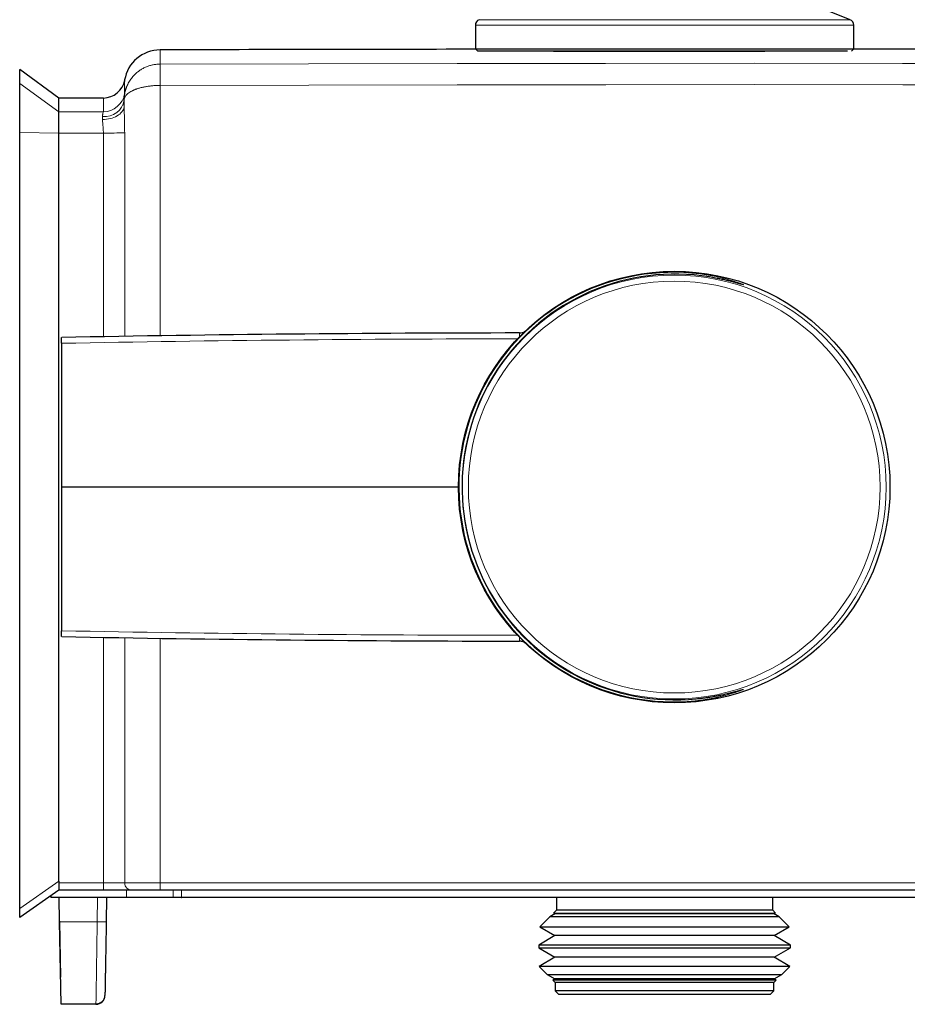
# Model space of a CAD drawing. Units: millimetres. Extents: x 8 to 2409, y 12 to 2330.
# Drawn here: x 1536 to 1609, y 1066 to 1148 of the extents above; entities that cross this region are included whole.
import ezdxf

# ---------------------------------------------------------------- set-up
doc = ezdxf.new("R2010")
doc.units = ezdxf.units.MM

msp = doc.modelspace()

# ---------------------------------------------------------------- linework, layer by layer
at = {"color": 7, "linetype": 'Continuous', "lineweight": 30}
for p, q in [((1604.674, 1147.56), (1600.738, 1149.134)), ((1573.488, 1147.095), (1573.488, 1145.134)), ((1604.988, 1145.134), (1604.988, 1147.095)), ((1573.488, 1145.134), (1573.687, 1144.935)), ((1573.488, 1145.134), (1589.223, 1145.134)), ((1589.223, 1144.934), (1573.692, 1144.934)), ((1579.852, 1144.934), (1579.852, 1144.928)), ((1589.223, 1145.134), (1604.988, 1145.134)), ((1604.475, 1144.934), (1589.223, 1144.934)), ((1604.801, 1144.947), (1604.988, 1145.134)), ((1538.804, 1141.041), (1535.554, 1143.402)), ((1535.554, 1142.262), (1535.554, 1143.402)), ((1535.554, 1138.158), (1535.554, 1142.262)), ((1542.518, 1141.041), (1538.804, 1141.041)), ((1538.804, 1139.901), (1538.804, 1141.041)), ((1544.252, 1140.404), (1544.252, 1140.879)), ((1538.804, 1138.126), (1538.804, 1139.901)), ((1535.554, 1073.582), (1535.554, 1138.158)), ((1538.804, 1075.857), (1538.804, 1138.126)), ((1539.045, 1120.625), (1539.042, 1108.661)), ((1539.546, 1108.661), (1539.042, 1108.661)), ((1539.042, 1108.661), (1539.045, 1096.697)), ((1572.093, 1108.661), (1539.546, 1108.661)), ((1538.804, 1075.857), (1538.804, 1075.109)), ((1538.804, 1075.109), (1535.554, 1072.833)), ((1538.152, 1074.652), (1538.152, 1074.509)), ((1542.52, 1074.509), (1538.152, 1074.509)), ((1542.52, 1075.109), (1538.804, 1075.109)), ((1538.876, 1072.487), (1538.841, 1074.509)), ((1542.794, 1074.509), (1542.759, 1072.487)), ((1646.795, 1075.109), (1547.254, 1075.109)), ((1646.795, 1074.509), (1547.254, 1074.509)), ((1549.002, 1074.509), (1549.013, 1074.509)), ((1580.238, 1074.509), (1580.238, 1073.431)), ((1598.238, 1073.431), (1598.238, 1074.509)), ((1535.554, 1072.833), (1535.554, 1073.582)), ((1579.685, 1072.878), (1578.858, 1072.051)), ((1580.114, 1073.126), (1579.685, 1072.878)), ((1598.791, 1072.878), (1579.685, 1072.878)), ((1580.238, 1073.431), (1579.999, 1073.192)), ((1579.999, 1073.192), (1580.114, 1073.126)), ((1579.999, 1073.192), (1594.886, 1073.192)), ((1598.362, 1073.126), (1580.114, 1073.126)), ((1598.238, 1073.431), (1580.238, 1073.431)), ((1594.886, 1073.192), (1598.477, 1073.192)), ((1598.477, 1073.192), (1598.238, 1073.431)), ((1598.362, 1073.126), (1598.477, 1073.192)), ((1598.791, 1072.878), (1598.362, 1073.126)), ((1599.618, 1072.051), (1598.791, 1072.878)), ((1538.876, 1072.526), (1538.957, 1067.859)), ((1538.996, 1065.609), (1538.876, 1072.487)), ((1578.858, 1072.051), (1580.114, 1071.326)), ((1578.858, 1072.051), (1595.584, 1072.051)), ((1595.584, 1072.051), (1599.618, 1072.051)), ((1598.362, 1071.326), (1599.618, 1072.051)), ((1580.114, 1071.326), (1578.761, 1070.544)), ((1598.362, 1071.326), (1580.114, 1071.326)), ((1599.716, 1070.544), (1598.362, 1071.326)), ((1578.761, 1070.544), (1578.761, 1070.307)), ((1599.716, 1070.544), (1578.761, 1070.544)), ((1578.761, 1070.307), (1580.114, 1069.526)), ((1578.761, 1070.307), (1595.644, 1070.307)), ((1595.644, 1070.307), (1599.716, 1070.307)), ((1598.362, 1069.526), (1599.716, 1070.307)), ((1599.716, 1070.307), (1599.716, 1070.544)), ((1580.114, 1069.526), (1578.802, 1068.768)), ((1598.362, 1069.526), (1580.114, 1069.526)), ((1599.675, 1068.768), (1598.362, 1069.526)), ((1578.802, 1068.768), (1579.474, 1068.096)), ((1599.675, 1068.768), (1578.802, 1068.768)), ((1599.003, 1068.096), (1599.675, 1068.768)), ((1579.474, 1068.096), (1580.114, 1067.726)), ((1579.474, 1068.096), (1595.208, 1068.096)), ((1595.208, 1068.096), (1599.003, 1068.096)), ((1598.362, 1067.726), (1599.003, 1068.096)), ((1580.114, 1067.726), (1579.943, 1067.627)), ((1579.943, 1067.627), (1580.138, 1067.431)), ((1598.534, 1067.627), (1579.943, 1067.627)), ((1598.362, 1067.726), (1580.114, 1067.726)), ((1580.138, 1067.431), (1580.138, 1066.731)), ((1598.338, 1067.431), (1580.138, 1067.431)), ((1598.338, 1067.431), (1598.534, 1067.627)), ((1598.338, 1066.731), (1598.338, 1067.431)), ((1598.534, 1067.627), (1598.362, 1067.726)), ((1580.138, 1066.731), (1580.438, 1066.431)), ((1598.338, 1066.731), (1580.138, 1066.731)), ((1598.038, 1066.431), (1580.438, 1066.431)), ((1598.038, 1066.431), (1598.338, 1066.731)), ((1541.902, 1065.609), (1538.996, 1065.609)), ((1541.902, 1065.609), (1541.903, 1065.66))]:
    msp.add_line(p, q, dxfattribs=at)
at = {"color": 252, "linetype": 'Continuous', "lineweight": 0}
for p, q in [((1573.803, 1147.56), (1604.674, 1147.56)), ((1589.223, 1147.095), (1573.488, 1147.095)), ((1604.988, 1147.095), (1589.223, 1147.095)), ((1547.245, 1145.048), (1547.245, 1143.866)), ((1547.245, 1143.866), (1547.249, 1143.866)), ((1544.293, 1142.544), (1544.293, 1141.404)), ((1538.804, 1139.901), (1535.554, 1142.262)), ((1547.254, 1142.092), (1547.245, 1142.092)), ((1547.254, 1142.092), (1547.254, 1121.246)), ((1542.518, 1139.901), (1542.518, 1141.041)), ((1538.804, 1139.901), (1542.518, 1139.901)), ((1542.452, 1139.253), (1542.452, 1139.492)), ((1538.804, 1138.126), (1535.554, 1138.158)), ((1542.52, 1138.126), (1538.804, 1138.126)), ((1542.52, 1121.168), (1542.52, 1138.126)), ((1544.294, 1138.146), (1544.294, 1121.197)), ((1577.16, 1121.484), (1577.16, 1121.171)), ((1542.52, 1075.712), (1542.52, 1096.15)), ((1544.294, 1096.118), (1544.294, 1075.709)), ((1547.254, 1096.077), (1547.254, 1075.712)), ((1577.16, 1095.839), (1577.16, 1096.151)), ((1535.554, 1073.582), (1538.804, 1075.857)), ((1538.804, 1075.712), (1542.52, 1075.712)), ((1542.52, 1075.712), (1542.52, 1075.109)), ((1542.009, 1072.487), (1542.044, 1074.509)), ((1544.452, 1075.109), (1544.452, 1074.509)), ((1548.318, 1075.109), (1548.318, 1074.509)), ((1549.013, 1074.509), (1549.013, 1075.109)), ((1538.876, 1072.487), (1542.009, 1072.487))]:
    msp.add_line(p, q, dxfattribs=at)
at = {"color": 252, "linetype": 'Continuous', "lineweight": 0, "flags": 128}
for points in [[(1547.249, 1143.866), (1559.61, 1143.893), (1571.972, 1143.912), (1584.334, 1143.924), (1596.696, 1143.928), (1609.057, 1143.925), (1621.419, 1143.914), (1633.78, 1143.896), (1646.142, 1143.87)], [(1547.249, 1143.866), (1547.249, 1143.857), (1547.249, 1143.833), (1547.249, 1143.794), (1547.249, 1143.741), (1547.25, 1143.675), (1547.25, 1143.595), (1547.25, 1143.502), (1547.251, 1143.398), (1547.251, 1143.282), (1547.251, 1143.157), (1547.252, 1143.022), (1547.252, 1142.88), (1547.253, 1142.73), (1547.253, 1142.576), (1547.253, 1142.417), (1547.254, 1142.255), (1547.254, 1142.092)], [(1646.153, 1142.096), (1633.791, 1142.122), (1621.429, 1142.14), (1609.066, 1142.151), (1596.704, 1142.154), (1584.342, 1142.15), (1571.979, 1142.138), (1559.617, 1142.119), (1547.254, 1142.092)], [(1544.252, 1140.404), (1544.244, 1140.298), (1544.221, 1140.193), (1544.183, 1140.089), (1544.131, 1139.988), (1544.063, 1139.891), (1543.983, 1139.798), (1543.889, 1139.71), (1543.782, 1139.629), (1543.665, 1139.553), (1543.537, 1139.485), (1543.4, 1139.425), (1543.254, 1139.373), (1543.102, 1139.33), (1542.945, 1139.297), (1542.783, 1139.272), (1542.618, 1139.258), (1542.452, 1139.253)], [(1547.254, 1075.712), (1559.698, 1075.712), (1572.141, 1075.712), (1584.584, 1075.712), (1597.028, 1075.712), (1609.471, 1075.712), (1621.914, 1075.712), (1634.357, 1075.712), (1646.8, 1075.712)]]:
    msp.add_lwpolyline(points, dxfattribs=at)
at = {"color": 7, "linetype": 'Continuous', "lineweight": 30, "flags": 128}
msp.add_lwpolyline([(1544.314, 1142.655), (1544.283, 1142.517), (1544.266, 1142.413)], dxfattribs=at)
at = {"color": 7, "linetype": 'Continuous', "lineweight": 30}
msp.add_circle((1590.044, 1108.661), 17.958, dxfattribs=at)
at = {"color": 252, "linetype": 'Continuous', "lineweight": 0}
for radius in [17.958, 17.639, 17.139]:
    msp.add_circle((1590.044, 1108.661), radius, dxfattribs=at)
at = {"color": 7, "linetype": 'Continuous', "lineweight": 30}
for centre, radius, start, end in [((1573.988, 1147.095), 0.5, 111.80141, 180), ((1604.488, 1147.095), 0.5, 360, 68.19859), ((1547.252, 1142.048), 3, 90.14111, 170.49797), ((1596.502, -18854.891), 20000, 90.0658204, 90.1411122), ((1596.502, -18854.891), 20000, 89.8405012, 89.9757658), ((1542.518, 1142.841), 1.8, 270, 350.49797), ((1589.984, 1108.662), 17.874, 78.57111, 282.28396), ((1590.097, 1108.668), 17.719, 78.51995, 275.76337), ((1578.135, -927.016), 2048.5, 90.027262, 91.093287), ((1578.135, 3144.338), 2048.5, 268.906713, 269.972738), ((1541.902, 1066.359), 0.75, 270, 359)]:
    msp.add_arc(centre, radius, start, end, dxfattribs=at)
at = {"color": 252, "linetype": 'Continuous', "lineweight": 0}
for centre, radius, start, end in [((1729.751, 1142.979), 182.509, 179.72151, 180.27849), ((1542.629, 1141.123), 1.64, 263.80299, 351.61411), ((1542.518, 1141.701), 1.8, 269.99881, 350.49593), ((1542.845, 1186.517), 48.392, 269.61445, 271.71594), ((1578.135, -927.016), 2048.014, 90.031913, 91.093668), ((1578.135, 3144.338), 2048.014, 268.906332, 269.968087), ((1544.89, 1075.705), 0.596, 179.54619, 269.59132), ((1337.495, 1075.561), 209.76, 359.87657, 0.04135), ((1542.384, 1082.214), 9.735, 267.79263, 272.20737)]:
    msp.add_arc(centre, radius, start, end, dxfattribs=at)
at = {"color": 7, "linetype": 'Continuous', "lineweight": 30}
for points, knots in [([(1598.565, 1144.934), (1598.553, 1144.934), (1598.48, 1144.933), (1598.335, 1144.932), (1598.136, 1144.93), (1597.885, 1144.928), (1597.553, 1144.926), (1597.159, 1144.923), (1596.774, 1144.921), (1596.438, 1144.92), (1596.113, 1144.918), (1595.725, 1144.917), (1595.234, 1144.915), (1594.682, 1144.913), (1594.166, 1144.912), (1593.729, 1144.911), (1593.317, 1144.91), (1592.835, 1144.909), (1592.24, 1144.908), (1591.594, 1144.907), (1591.005, 1144.906), (1590.515, 1144.906), (1590.062, 1144.906), (1589.54, 1144.905), (1588.91, 1144.905), (1588.242, 1144.905), (1587.645, 1144.905), (1587.159, 1144.905), (1586.716, 1144.906), (1586.213, 1144.906), (1585.618, 1144.907), (1585.003, 1144.907), (1584.467, 1144.908), (1584.039, 1144.909), (1583.656, 1144.91), (1583.229, 1144.911), (1582.736, 1144.912), (1582.244, 1144.914), (1581.829, 1144.916), (1581.507, 1144.917), (1581.227, 1144.918), (1580.924, 1144.92), (1580.589, 1144.922), (1580.275, 1144.924), (1580.027, 1144.926), (1579.848, 1144.928), (1579.703, 1144.93), (1579.588, 1144.931), (1579.498, 1144.933), (1579.454, 1144.934), (1579.437, 1144.934)], [0, 0, 0, 0, 0.0039924, 0.0247216, 0.040851, 0.0569804, 0.085562, 0.1141435, 0.1348725, 0.1556015, 0.1717308, 0.1878601, 0.2164415, 0.2450228, 0.2657517, 0.2864805, 0.3026098, 0.318739, 0.3473203, 0.3759015, 0.3966303, 0.4173591, 0.4334884, 0.4496177, 0.478199, 0.5067803, 0.5275091, 0.548238, 0.5643674, 0.5804968, 0.6090782, 0.6376597, 0.6583887, 0.6791177, 0.6952472, 0.7113767, 0.7399584, 0.7685401, 0.7892693, 0.8099985, 0.8261281, 0.8422577, 0.8708395, 0.8994214, 0.9201507, 0.94088, 0.9569653, 0.9730506, 0.9892931, 1, 1, 1, 1]), ([(1544.252, 1140.879), (1544.254, 1140.969), (1544.259, 1141.139), (1544.292, 1141.379), (1544.329, 1141.555), (1544.36, 1141.673), (1544.38, 1141.744), (1544.401, 1141.81), (1544.423, 1141.872), (1544.444, 1141.93), (1544.46, 1141.974), (1544.471, 1141.998), (1544.474, 1142.004)], [0, 0, 0, 0, 0.233564, 0.444078, 0.631539, 0.698887, 0.762675, 0.822905, 0.879576, 0.932688, 0.982243, 1, 1, 1, 1]), ([(1595.651, 1125.539), (1595.65, 1125.539), (1595.649, 1125.539), (1595.636, 1125.543), (1595.611, 1125.549), (1595.572, 1125.559), (1595.519, 1125.574), (1595.453, 1125.592), (1595.373, 1125.615), (1595.279, 1125.641), (1595.173, 1125.67), (1595.053, 1125.703), (1594.918, 1125.739), (1594.769, 1125.777), (1594.607, 1125.818), (1594.432, 1125.86), (1594.244, 1125.904), (1594.042, 1125.948), (1593.833, 1125.992), (1593.685, 1126.021), (1593.612, 1126.035)], [0, 0, 0, 0, 0.02559, 0.061814, 0.104144, 0.152152, 0.204902, 0.261215, 0.319104, 0.375441, 0.433927, 0.493972, 0.555228, 0.61744, 0.680422, 0.74404, 0.808195, 0.872811, 0.937828, 1, 1, 1, 1]), ([(1539.045, 1120.625), (1539.045, 1120.672), (1539.045, 1120.746), (1539.045, 1120.842), (1539.045, 1120.913), (1539.046, 1120.977), (1539.046, 1121.029), (1539.047, 1121.07), (1539.048, 1121.103), (1539.049, 1121.108), (1539.049, 1121.111)], [0, 0, 0, 0, 0.182335, 0.29022, 0.401234, 0.509123, 0.620141, 0.728021, 0.83903, 1, 1, 1, 1]), ([(1577.16, 1121.484), (1577.231, 1121.489), (1577.352, 1121.498), (1577.513, 1121.562), (1577.607, 1121.615), (1577.65, 1121.652), (1577.655, 1121.656)], [0, 0, 0, 0, 0.399163, 0.678045, 0.967151, 1, 1, 1, 1]), ([(1539.049, 1096.211), (1539.049, 1096.213), (1539.048, 1096.215), (1539.047, 1096.237), (1539.047, 1096.271), (1539.046, 1096.318), (1539.046, 1096.377), (1539.045, 1096.444), (1539.045, 1096.52), (1539.045, 1096.604), (1539.045, 1096.665), (1539.045, 1096.697)], [0, 0, 0, 0, 0.107663, 0.218441, 0.326227, 0.437138, 0.544942, 0.65587, 0.763692, 0.874641, 1, 1, 1, 1]), ([(1577.679, 1095.645), (1577.667, 1095.656), (1577.62, 1095.697), (1577.529, 1095.752), (1577.404, 1095.804), (1577.279, 1095.834), (1577.197, 1095.837), (1577.16, 1095.839)], [0, 0, 0, 0, 0.088478, 0.328078, 0.562962, 0.804653, 1, 1, 1, 1]), ([(1594.255, 1091.422), (1594.318, 1091.436), (1594.444, 1091.465), (1594.618, 1091.508), (1594.78, 1091.548), (1594.929, 1091.587), (1595.064, 1091.623), (1595.187, 1091.656), (1595.297, 1091.686), (1595.394, 1091.713), (1595.477, 1091.736), (1595.541, 1091.754), (1595.591, 1091.768), (1595.624, 1091.777), (1595.643, 1091.781), (1595.651, 1091.783), (1595.649, 1091.783), (1595.649, 1091.783)], [0, 0, 0, 0, 0.0793057, 0.1589895, 0.2380166, 0.3163466, 0.3938981, 0.4707115, 0.5482002, 0.6249076, 0.7001203, 0.7728915, 0.8334313, 0.8975938, 0.9501194, 0.9944691, 1, 1, 1, 1]), ([(1591.877, 1091.038), (1592.02, 1091.053), (1592.307, 1091.082), (1592.712, 1091.136), (1593.097, 1091.195), (1593.448, 1091.256), (1593.765, 1091.317), (1594.038, 1091.373), (1594.196, 1091.409), (1594.267, 1091.426)], [0, 0, 0, 0, 0.15225, 0.305055, 0.45786, 0.611218, 0.748714, 0.88621, 1, 1, 1, 1]), ([(1544.886, 1075.109), (1544.864, 1075.109), (1544.82, 1075.109), (1544.702, 1075.109), (1544.551, 1075.109), (1544.366, 1075.109), (1544.151, 1075.109), (1543.915, 1075.109), (1543.661, 1075.109), (1543.395, 1075.109), (1543.114, 1075.109), (1542.82, 1075.109), (1542.62, 1075.109), (1542.52, 1075.109)], [0, 0, 0, 0, 0.095436, 0.189402, 0.282454, 0.374981, 0.467248, 0.559444, 0.646468, 0.733748, 0.821517, 0.910111, 1, 1, 1, 1]), ([(1544.886, 1074.509), (1544.864, 1074.509), (1544.82, 1074.509), (1544.702, 1074.509), (1544.551, 1074.509), (1544.366, 1074.509), (1544.151, 1074.509), (1543.915, 1074.509), (1543.661, 1074.509), (1543.395, 1074.509), (1543.114, 1074.509), (1542.82, 1074.509), (1542.62, 1074.509), (1542.52, 1074.509)], [0, 0, 0, 0, 0.095436, 0.189402, 0.282454, 0.374981, 0.467248, 0.559444, 0.646468, 0.733748, 0.821517, 0.910111, 1, 1, 1, 1]), ([(1547.254, 1075.109), (1547.147, 1075.109), (1546.935, 1075.109), (1546.624, 1075.109), (1546.328, 1075.109), (1546.049, 1075.109), (1545.791, 1075.109), (1545.562, 1075.109), (1545.362, 1075.109), (1545.193, 1075.109), (1545.055, 1075.109), (1544.947, 1075.109), (1544.906, 1075.109), (1544.886, 1075.109)], [0, 0, 0, 0, 0.095283, 0.189144, 0.282127, 0.374614, 0.466863, 0.559061, 0.646104, 0.733424, 0.821262, 0.90996, 1, 1, 1, 1]), ([(1547.254, 1074.509), (1547.147, 1074.509), (1546.935, 1074.509), (1546.624, 1074.509), (1546.328, 1074.509), (1546.049, 1074.509), (1545.791, 1074.509), (1545.562, 1074.509), (1545.362, 1074.509), (1545.193, 1074.509), (1545.055, 1074.509), (1544.947, 1074.509), (1544.906, 1074.509), (1544.886, 1074.509)], [0, 0, 0, 0, 0.095283, 0.189144, 0.282127, 0.374614, 0.466863, 0.559061, 0.646104, 0.733424, 0.821262, 0.90996, 1, 1, 1, 1]), ([(1542.759, 1072.487), (1542.756, 1072.325), (1542.75, 1072.002), (1542.742, 1071.52), (1542.733, 1071.045), (1542.725, 1070.58), (1542.717, 1070.126), (1542.71, 1069.688), (1542.702, 1069.267), (1542.695, 1068.866), (1542.689, 1068.487), (1542.683, 1068.134), (1542.677, 1067.807), (1542.672, 1067.509), (1542.667, 1067.242), (1542.663, 1067.007), (1542.659, 1066.806), (1542.657, 1066.639), (1542.654, 1066.509), (1542.653, 1066.415), (1542.652, 1066.357), (1542.652, 1066.349), (1542.651, 1066.346)], [0, 0, 0, 0, 0.05001, 0.099961, 0.150031, 0.199968, 0.250017, 0.300011, 0.349965, 0.400042, 0.449977, 0.500024, 0.550016, 0.599967, 0.650042, 0.699975, 0.750017, 0.800008, 0.849956, 0.900037, 0.949972, 1, 1, 1, 1]), ([(1541.902, 1065.643), (1541.947, 1065.645), (1542.032, 1065.65), (1542.143, 1065.68), (1542.229, 1065.716), (1542.289, 1065.749), (1542.331, 1065.777), (1542.38, 1065.811), (1542.439, 1065.86), (1542.504, 1065.926), (1542.562, 1066.007), (1542.61, 1066.103), (1542.627, 1066.173), (1542.637, 1066.211)], [0, 0, 0, 0, 0.101716, 0.189279, 0.259398, 0.31008, 0.342296, 0.37343, 0.449427, 0.548912, 0.673925, 0.824557, 1, 1, 1, 1])]:
    msp.add_open_spline(points, degree=3, knots=knots, dxfattribs=at)
at = {"color": 252, "linetype": 'Continuous', "lineweight": 0}
for points, knots in [([(1544.474, 1142.004), (1544.498, 1142.062), (1544.549, 1142.181), (1544.641, 1142.354), (1544.743, 1142.52), (1544.852, 1142.675), (1544.967, 1142.817), (1545.118, 1142.983), (1545.314, 1143.166), (1545.563, 1143.354), (1545.826, 1143.513), (1546.099, 1143.642), (1546.381, 1143.743), (1546.668, 1143.813), (1546.956, 1143.857), (1547.149, 1143.863), (1547.245, 1143.866)], [0, 0, 0, 0, 0.055089, 0.114063, 0.17088, 0.225547, 0.278073, 0.328468, 0.418803, 0.506878, 0.592776, 0.676586, 0.759551, 0.841037, 0.921149, 1, 1, 1, 1]), ([(1544.252, 1140.879), (1544.256, 1140.924), (1544.263, 1141.012), (1544.317, 1141.137), (1544.395, 1141.251), (1544.501, 1141.364), (1544.636, 1141.474), (1544.794, 1141.576), (1544.928, 1141.647), (1545.028, 1141.693), (1545.095, 1141.722), (1545.164, 1141.75), (1545.235, 1141.777), (1545.308, 1141.802), (1545.383, 1141.827), (1545.521, 1141.869), (1545.731, 1141.925), (1546.023, 1141.986), (1546.323, 1142.033), (1546.63, 1142.066), (1546.937, 1142.088), (1547.143, 1142.09), (1547.245, 1142.092)], [0, 0, 0, 0, 0.074237, 0.14366, 0.208272, 0.268074, 0.340322, 0.404043, 0.459256, 0.480365, 0.501326, 0.522141, 0.54281, 0.563336, 0.58372, 0.603965, 0.673708, 0.741838, 0.808439, 0.873601, 0.93742, 1, 1, 1, 1]), ([(1544.293, 1141.404), (1544.292, 1141.395), (1544.29, 1141.38), (1544.276, 1141.277), (1544.258, 1141.122), (1544.254, 1140.963), (1544.252, 1140.884)], [0, 0, 0, 0, 0.265041, 0.517861, 0.761661, 1, 1, 1, 1]), ([(1544.252, 1140.404), (1544.254, 1140.236), (1544.258, 1139.896), (1544.277, 1139.344), (1544.291, 1138.757), (1544.293, 1138.353), (1544.294, 1138.146)], [0, 0, 0, 0, 0.2382246, 0.4819518, 0.7347958, 1, 1, 1, 1]), ([(1542.452, 1139.492), (1542.452, 1139.509), (1542.453, 1139.546), (1542.458, 1139.603), (1542.465, 1139.667), (1542.476, 1139.734), (1542.49, 1139.803), (1542.505, 1139.859), (1542.516, 1139.893), (1542.517, 1139.898), (1542.518, 1139.901)], [0, 0, 0, 0, 0.0636871, 0.1455214, 0.2455324, 0.3637336, 0.500131, 0.6879714, 0.8545583, 1, 1, 1, 1]), ([(1542.52, 1138.126), (1542.519, 1138.154), (1542.519, 1138.214), (1542.516, 1138.306), (1542.512, 1138.404), (1542.506, 1138.507), (1542.499, 1138.616), (1542.487, 1138.753), (1542.473, 1138.904), (1542.462, 1139.052), (1542.454, 1139.165), (1542.453, 1139.226), (1542.452, 1139.253)], [0, 0, 0, 0, 0.070238, 0.145694, 0.226388, 0.312336, 0.403551, 0.500045, 0.667302, 0.806366, 0.917251, 1, 1, 1, 1]), ([(1593.526, 1126.182), (1593.674, 1126.15), (1593.972, 1126.084), (1594.319, 1125.995), (1594.595, 1125.919), (1594.825, 1125.852), (1595.045, 1125.784), (1595.249, 1125.717), (1595.436, 1125.653), (1595.596, 1125.594), (1595.703, 1125.552), (1595.764, 1125.526), (1595.796, 1125.51), (1595.803, 1125.502), (1595.779, 1125.504), (1595.719, 1125.518), (1595.613, 1125.547), (1595.468, 1125.587), (1595.309, 1125.632), (1595.13, 1125.681), (1594.901, 1125.743), (1594.612, 1125.816), (1594.313, 1125.888), (1594.012, 1125.954), (1593.791, 1126.001), (1593.656, 1126.026), (1593.624, 1126.032)], [0, 0, 0, 0, 0.053154, 0.106307, 0.141097, 0.175887, 0.218115, 0.260369, 0.302596, 0.354991, 0.407385, 0.441443, 0.475501, 0.516894, 0.558316, 0.59971, 0.651114, 0.70252, 0.737882, 0.773244, 0.820974, 0.868742, 0.916474, 0.952722, 0.98897, 1, 1, 1, 1]), ([(1594.267, 1091.426), (1594.313, 1091.436), (1594.479, 1091.473), (1594.727, 1091.535), (1594.985, 1091.602), (1595.189, 1091.657), (1595.348, 1091.701), (1595.48, 1091.738), (1595.596, 1091.771), (1595.692, 1091.797), (1595.761, 1091.814), (1595.801, 1091.822), (1595.801, 1091.814), (1595.756, 1091.792), (1595.683, 1091.762), (1595.587, 1091.725), (1595.449, 1091.674), (1595.257, 1091.607), (1595.045, 1091.538), (1594.822, 1091.469), (1594.603, 1091.405), (1594.367, 1091.34), (1594.101, 1091.271), (1593.898, 1091.223), (1593.787, 1091.197)], [0, 0, 0, 0, 0.021206, 0.076102, 0.130954, 0.17264, 0.214326, 0.25337, 0.292414, 0.33987, 0.387358, 0.434813, 0.493776, 0.55274, 0.592518, 0.632295, 0.686026, 0.739803, 0.793537, 0.834374, 0.875212, 0.914055, 0.952899, 1, 1, 1, 1]), ([(1541.903, 1065.66), (1541.903, 1065.667), (1541.903, 1065.696), (1541.908, 1065.93), (1541.916, 1066.397), (1541.926, 1066.992), (1541.935, 1067.592), (1541.943, 1068.116), (1541.952, 1068.705), (1541.962, 1069.358), (1541.972, 1070.07), (1541.984, 1070.835), (1541.996, 1071.646), (1542.004, 1072.204), (1542.009, 1072.487)], [0, 0, 0, 0, 0.035598, 0.146801, 0.266825, 0.395664, 0.46347, 0.533487, 0.605715, 0.680152, 0.756799, 0.835657, 0.916724, 1, 1, 1, 1])]:
    msp.add_open_spline(points, degree=3, knots=knots, dxfattribs=at)
for points in [[(1542.52, 1075.712), (1542.625, 1075.712), (1542.835, 1075.711), (1543.141, 1075.71), (1543.428, 1075.709), (1543.687, 1075.709), (1543.911, 1075.709), (1544.09, 1075.709), (1544.226, 1075.709), (1544.271, 1075.709), (1544.294, 1075.709)], [(1544.294, 1075.709), (1544.332, 1075.71), (1544.409, 1075.711), (1544.634, 1075.712), (1544.934, 1075.713), (1545.307, 1075.714), (1545.739, 1075.714), (1546.218, 1075.714), (1546.728, 1075.713), (1547.079, 1075.713), (1547.254, 1075.712)]]:
    msp.add_open_spline(points, degree=3, dxfattribs=at)

doc.saveas('drawing.dxf')
